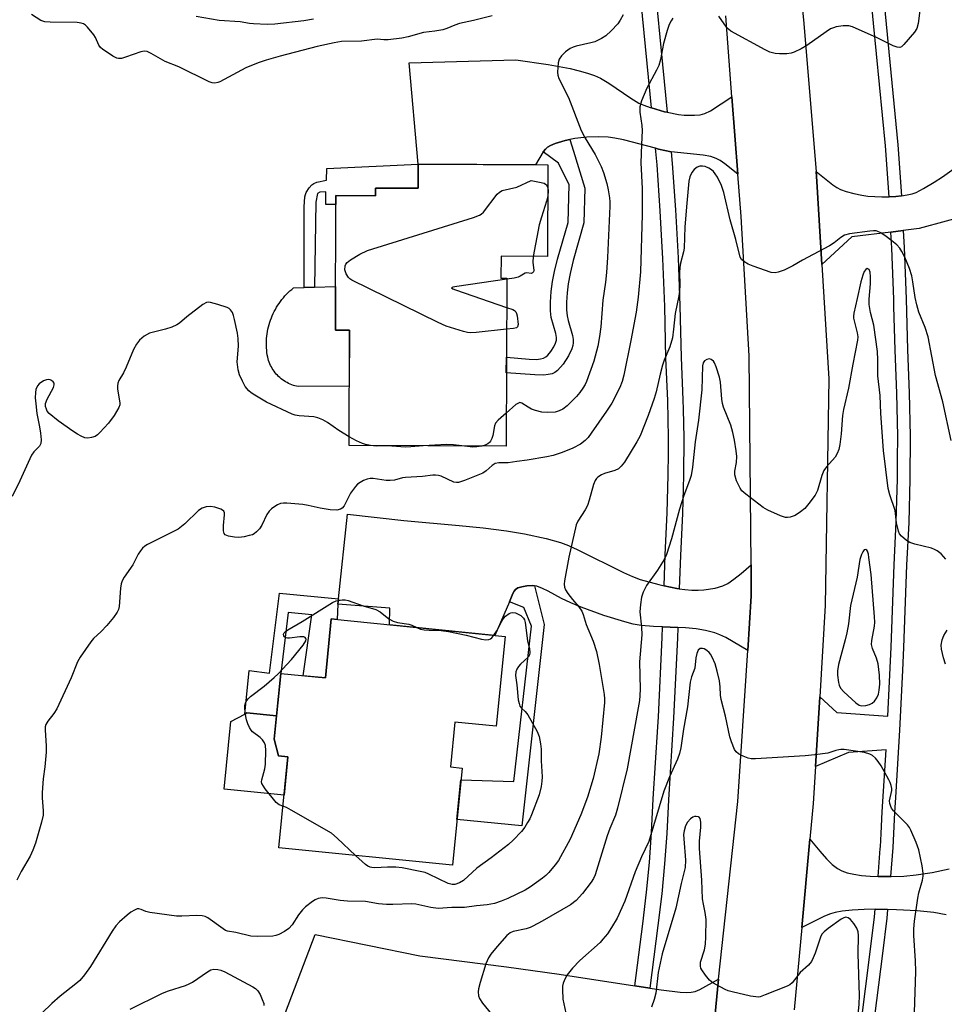
# Model space of a CAD drawing. Units: inches. Extents: x 1249764 to 1255763, y 505455 to 509455.
# Drawn here: x 1252311 to 1252562, y 507307 to 507574 of the extents above; entities that cross this region are included whole.
import ezdxf

# ---------------------------------------------------------------- set-up
doc = ezdxf.new("R2010")
doc.units = ezdxf.units.IN
doc.header["$MEASUREMENT"] = 0
for name, color, linetype in [('BLDG-Footprint', 5, 'Continuous'), ('CULTRL-Pad', 6, 'Continuous'), ('TRANS-Driveway', 251, 'Continuous'), ('TRANS-Non Street Sidewalk', 7, 'Continuous'), ('TRANS-Road', 130, 'Continuous'), ('TRANS-Street Sidewalk', 7, 'Continuous'), ('Undefined', 1, 'Continuous')]:
    doc.layers.add(name, color=color, linetype=linetype)

msp = doc.modelspace()

# ---------------------------------------------------------------- linework, layer by layer
at = {"layer": 'BLDG-Footprint'}
for points, elevation in [([(1252454.66, 507534.85), (1252454.56, 507509.95), (1252441.9, 507510), (1252441.88, 507504.02), (1252443.44, 507504.02), (1252443.25, 507458.39), (1252400.58, 507458.57), (1252400.71, 507489.9), (1252396.88, 507489.92), (1252397.04, 507526.48), (1252407.81, 507526.44), (1252407.82, 507528.55), (1252419.37, 507528.5), (1252419.4, 507535)], 337.33), ([(1252442.99, 507406.69), (1252440.54, 507382.24), (1252429.34, 507383.36), (1252428.13, 507371.22), (1252431.32, 507370.9), (1252428.68, 507344.51), (1252381.49, 507349.24), (1252383.97, 507373.95), (1252381.41, 507374.2), (1252380.26, 507378.75), (1252382.05, 507396.59), (1252394.15, 507395.38), (1252395.76, 507411.42)], 333.89)]:
    msp.add_lwpolyline(points, close=True, dxfattribs=dict(at, elevation=elevation))
at = {"layer": 'CULTRL-Pad'}
for points in [[(1252400.65, 507474.66), (1252386.81, 507474.57), (1252386.35, 507474.67), (1252385.9, 507474.78), (1252385.45, 507474.92), (1252385.01, 507475.08), (1252384.57, 507475.26), (1252384.15, 507475.45), (1252383.73, 507475.67), (1252383.32, 507475.9), (1252382.92, 507476.15), (1252382.54, 507476.42), (1252382.17, 507476.71), (1252381.81, 507477.01), (1252381.46, 507477.32), (1252381.13, 507477.66), (1252380.81, 507478), (1252380.51, 507478.36), (1252380.23, 507478.74), (1252379.96, 507479.12), (1252379.71, 507479.52), (1252379.48, 507479.93), (1252379.26, 507480.35), (1252379.07, 507480.77), (1252378.89, 507481.21), (1252378.73, 507481.65), (1252378.6, 507482.1), (1252378.48, 507482.56), (1252378.37, 507483.19), (1252378.28, 507483.82), (1252378.22, 507484.46), (1252378.17, 507485.1), (1252378.14, 507485.74), (1252378.14, 507486.38), (1252378.16, 507487.02), (1252378.2, 507487.66), (1252378.26, 507488.3), (1252378.34, 507488.93), (1252378.44, 507489.56), (1252378.56, 507490.19), (1252378.7, 507490.82), (1252378.87, 507491.44), (1252379.05, 507492.05), (1252379.25, 507492.66), (1252379.48, 507493.26), (1252379.72, 507493.85), (1252379.98, 507494.43), (1252380.27, 507495.01), (1252380.57, 507495.57), (1252380.89, 507496.13), (1252381.23, 507496.67), (1252381.58, 507497.21), (1252381.95, 507497.73), (1252382.34, 507498.23), (1252382.75, 507498.73), (1252383.17, 507499.21), (1252383.61, 507499.68), (1252384.07, 507500.13), (1252384.53, 507500.57), (1252385.02, 507500.99), (1252385.51, 507501.39), (1252388.37, 507501.5), (1252391.22, 507501.61), (1252396.93, 507501.82), (1252396.88, 507489.92), (1252400.71, 507489.9)], [(1252383.97, 507373.95), (1252382.92, 507363.53), (1252366.65, 507365.16), (1252368.49, 507383.54), (1252372.23, 507385.54), (1252372.83, 507385.86), (1252380.89, 507385.05), (1252380.26, 507378.75), (1252381.41, 507374.2)]]:
    msp.add_lwpolyline(points, close=True, dxfattribs=at)
at = {"layer": 'TRANS-Driveway'}
for points in [[(1252482.8, 507550.31), (1252486.36, 507549.28), (1252487.08, 507549.13), (1252490.09, 507548.53), (1252491.71, 507548.35), (1252494.46, 507548.35), (1252496.04, 507548.46), (1252497.29, 507548.79), (1252498.79, 507549.51), (1252504.66, 507553.34), (1252506.28, 507532.35), (1252502.7, 507535.16), (1252501.44, 507536.01), (1252500.38, 507536.61), (1252498.93, 507537.12), (1252496.86, 507537.52), (1252488.13, 507538.38), (1252484.68, 507539.14), (1252483.87, 507539.35), (1252475.18, 507541.65), (1252472.83, 507542.15), (1252471.02, 507542.41), (1252468.46, 507542.5), (1252465.21, 507542.35), (1252461.96, 507542), (1252460.62, 507541.75), (1252459.29, 507541.5), (1252456.64, 507540.64), (1252455.37, 507540.1), (1252454.57, 507539.66), (1252453.94, 507539.12), (1252453.35, 507538.36), (1252451.22, 507534.87), (1252419.4, 507535), (1252416.97, 507562.61), (1252445.89, 507563.38), (1252454.71, 507562.14), (1252460.65, 507561.05), (1252463.16, 507560.45), (1252465.39, 507559.8), (1252467.26, 507559.13), (1252468.92, 507558.38), (1252471.18, 507557.03), (1252477.16, 507552.96), (1252479.39, 507551.66), (1252480.75, 507551.04), (1252482.45, 507550.41)], [(1252486.19, 507420.46), (1252489.67, 507419.74), (1252490.32, 507419.65), (1252491.84, 507419.43), (1252493.72, 507419.27), (1252495.49, 507419.23), (1252497.02, 507419.33), (1252500.07, 507419.82), (1252502.15, 507420.39), (1252503.51, 507421.08), (1252505.18, 507422.22), (1252507.15, 507423.81), (1252509.84, 507426.17), (1252509.92, 507417.69), (1252508.95, 507402.89), (1252502.95, 507406.36), (1252501.35, 507407.14), (1252499.99, 507407.64), (1252497.48, 507408.26), (1252494.93, 507408.76), (1252492.05, 507409.04), (1252489.95, 507409.11), (1252485.81, 507409.26), (1252483.35, 507409.35), (1252479.94, 507409.65), (1252477.84, 507410.04), (1252475.5, 507410.61), (1252469.83, 507412.33), (1252463.68, 507414.61), (1252460.83, 507415.81), (1252458.33, 507416.97), (1252454.69, 507418.99), (1252453.19, 507419.74), (1252451.63, 507420.31), (1252451, 507420.4), (1252450.38, 507420.49), (1252448.94, 507420.41), (1252447.54, 507420.18), (1252446.5, 507419.86), (1252445.83, 507419.45), (1252445.44, 507418.97), (1252445.08, 507418.33), (1252444.18, 507416.12), (1252440.19, 507406.97), (1252411.58, 507409.83), (1252411.69, 507414.37), (1252397.57, 507415.46), (1252397.72, 507416.85), (1252400.21, 507439.93), (1252415.51, 507438.17), (1252430.49, 507436.83), (1252437.05, 507436.16), (1252443.4, 507435.36), (1252448.27, 507434.53), (1252454.14, 507433.25), (1252458.06, 507432.18), (1252460.2, 507431.37), (1252462.8, 507430.19), (1252475.18, 507424.01), (1252477.66, 507422.93), (1252479.74, 507422.17), (1252484.79, 507420.75)]]:
    msp.add_lwpolyline(points, close=True, dxfattribs=at)
for points in [[(1252570.21, 507521.52), (1252555.55, 507517.54), (1252551.21, 507517), (1252547.86, 507516.59), (1252537.23, 507515.27), (1252529.11, 507507.8), (1252527.76, 507530.32), (1252527.54, 507533.03), (1252532.03, 507529.45), (1252533.19, 507528.68), (1252534.19, 507528.17), (1252535.74, 507527.63), (1252537.81, 507527.07), (1252539.94, 507526.6), (1252541.58, 507526.34), (1252545.43, 507526.13), (1252547.35, 507526.19), (1252549.2, 507526.25), (1252550.71, 507526.45), (1252552.28, 507526.66), (1252553.6, 507526.98), (1252554.68, 507527.37), (1252556.73, 507528.4), (1252559.62, 507530.11), (1252561.91, 507531.64), (1252568.86, 507536.59)], [(1252562.9, 507330.98), (1252559.48, 507331.6), (1252554.97, 507332.06), (1252549.35, 507332.38), (1252546.95, 507332.43), (1252543.58, 507332.5), (1252540.58, 507332.43), (1252537.33, 507332.23), (1252534.59, 507331.96), (1252532.67, 507331.64), (1252531.41, 507331.27), (1252529.84, 507330.62), (1252523.62, 507327.52), (1252525.85, 507351.56), (1252528.5, 507348.3), (1252530.32, 507346.23), (1252531.9, 507344.68), (1252533.31, 507343.57), (1252534.52, 507342.93), (1252535.98, 507342.42), (1252537.74, 507342.02), (1252539.88, 507341.7), (1252542.25, 507341.5), (1252544.4, 507341.42), (1252545, 507341.4), (1252547.78, 507341.41), (1252547.97, 507341.41), (1252551.4, 507341.53), (1252554.75, 507341.84), (1252559.05, 507342.53), (1252563.73, 507343.49)], [(1252380.13, 507296.1), (1252391.41, 507325.62), (1252419.82, 507319.83), (1252443.37, 507316.84), (1252457.69, 507314.88), (1252478.26, 507311.71), (1252482.36, 507311.07), (1252485.43, 507310.6), (1252490.59, 507309.99), (1252492.36, 507309.9), (1252493.61, 507309.95), (1252494.65, 507310.19), (1252495.97, 507310.74), (1252500.96, 507313.49), (1252498.88, 507291.88)]]:
    msp.add_lwpolyline(points, dxfattribs=at)
at = {"layer": 'TRANS-Non Street Sidewalk'}
for points in [[(1252453.35, 507538.36), (1252453.94, 507539.12), (1252454.57, 507539.66), (1252455.37, 507540.1), (1252456.64, 507540.64), (1252459.29, 507541.5), (1252460.62, 507541.75), (1252461.61, 507538.53), (1252464.67, 507528.51), (1252464.42, 507519.1), (1252461.52, 507508.85), (1252460.67, 507505.31), (1252460.14, 507502.52), (1252459.86, 507500.11), (1252459.71, 507497.57), (1252459.7, 507495.42), (1252459.84, 507493.78), (1252460.13, 507492.5), (1252461.28, 507488.5), (1252461.49, 507487.39), (1252461.53, 507486.5), (1252461.41, 507485.73), (1252461.15, 507484.86), (1252460.2, 507482.9), (1252458.75, 507480.69), (1252457.23, 507478.92), (1252456.55, 507478.42), (1252455.75, 507478.07), (1252454.75, 507477.83), (1252453.53, 507477.71), (1252451.12, 507477.75), (1252443.33, 507478.3), (1252443.35, 507482.62), (1252449.56, 507482.04), (1252451.57, 507481.98), (1252452.61, 507482.09), (1252453.45, 507482.32), (1252454.11, 507482.65), (1252454.66, 507483.12), (1252455.46, 507484.15), (1252456.23, 507485.37), (1252456.73, 507486.38), (1252456.95, 507487.17), (1252456.96, 507487.95), (1252456.78, 507488.97), (1252455.51, 507493.36), (1252455.31, 507495.18), (1252455.3, 507497.56), (1252455.5, 507500.44), (1252455.85, 507503.16), (1252456.4, 507505.87), (1252457.24, 507509.23), (1252460.11, 507519.14), (1252460.38, 507529.38), (1252457.54, 507535.28)], [(1252419.4, 507535), (1252419.37, 507528.5), (1252407.82, 507528.55), (1252407.81, 507526.44), (1252397.04, 507526.48), (1252397.03, 507524.07), (1252394.3, 507524.08), (1252394.26, 507527.56), (1252392.61, 507527.44), (1252392.02, 507527.03), (1252391.6, 507524.67), (1252391.22, 507501.61), (1252388.37, 507501.5), (1252388.39, 507523.42), (1252388.61, 507526.13), (1252388.74, 507526.82), (1252388.93, 507527.33), (1252389.73, 507528.61), (1252390.44, 507529.43), (1252391.02, 507529.79), (1252391.86, 507530.11), (1252394.49, 507530.7), (1252394.51, 507533.85)], [(1252397.72, 507416.85), (1252397.57, 507415.46), (1252397.35, 507411.26), (1252395.76, 507411.42), (1252394.15, 507395.38), (1252388.1, 507395.99), (1252390.52, 507412.52), (1252384.08, 507413.22), (1252382.05, 507396.59), (1252380.89, 507385.05), (1252372.83, 507385.86), (1252372.23, 507385.54), (1252373.49, 507397.43), (1252378.96, 507396.73), (1252381.72, 507418.42)], [(1252451, 507420.4), (1252453.58, 507409.9), (1252447.58, 507355.15), (1252429.92, 507356.89), (1252431, 507367.69), (1252445.38, 507367.2), (1252450.16, 507409.47), (1252448.07, 507414.58), (1252444.18, 507416.12), (1252445.08, 507418.33), (1252445.44, 507418.97), (1252445.83, 507419.45), (1252446.5, 507419.86), (1252447.54, 507420.18), (1252448.94, 507420.41), (1252450.38, 507420.49)]]:
    msp.add_lwpolyline(points, close=True, dxfattribs=at)
at = {"layer": 'TRANS-Road'}
for points in [[(1252518.96, 507624.89), (1252524.06, 507574.23), (1252527.54, 507533.03), (1252527.76, 507530.32), (1252529.11, 507507.8), (1252530.98, 507476.71), (1252530, 507415.09), (1252528.5, 507390.29), (1252527.35, 507371.34), (1252526.74, 507361.24), (1252525.85, 507351.56), (1252523.62, 507327.52), (1252521.55, 507305.17)], [(1252498.88, 507291.88), (1252500.96, 507313.49), (1252506.25, 507361.77), (1252508.95, 507402.89), (1252509.92, 507417.69), (1252509.84, 507426.17), (1252509.3, 507482.96), (1252507.17, 507520.79), (1252506.28, 507532.35), (1252504.66, 507553.34), (1252502.96, 507575.38)]]:
    msp.add_lwpolyline(points, dxfattribs=at)
at = {"layer": 'TRANS-Street Sidewalk'}
for points in [[(1252550.71, 507526.45), (1252549.2, 507526.25), (1252547.35, 507526.19), (1252546.4, 507540.02), (1252543.15, 507573.37), (1252541.01, 507595.23), (1252538.73, 507610.26), (1252536.65, 507625.32), (1252534.77, 507640.4), (1252529.57, 507675.72), (1252528.13, 507683.12), (1252526.48, 507690.47), (1252525.04, 507696.12), (1252527.48, 507697.09), (1252528.26, 507697.15), (1252529.76, 507691.26), (1252531.43, 507683.81), (1252532.89, 507676.29), (1252538.11, 507640.85), (1252539.99, 507625.75), (1252542.06, 507610.74), (1252544.36, 507595.65), (1252549.76, 507540.29)], [(1252488.13, 507538.38), (1252488.44, 507535.21), (1252489.31, 507522.59), (1252490.01, 507509.56), (1252490.51, 507496.51), (1252490.85, 507482.49), (1252491.35, 507470.97), (1252491.4, 507468.45), (1252491.55, 507460.69), (1252491.5, 507450.4), (1252491.22, 507440.11), (1252490.63, 507428.66), (1252490.32, 507419.65), (1252489.67, 507419.74), (1252486.19, 507420.46), (1252486.48, 507428.84), (1252487.07, 507440.28), (1252487.36, 507450.47), (1252487.38, 507456.47), (1252487.4, 507460.65), (1252487.2, 507470.84), (1252486.71, 507482.35), (1252486.37, 507496.38), (1252485.86, 507509.37), (1252485.52, 507515.76), (1252485.17, 507522.34), (1252484.31, 507534.86), (1252483.87, 507539.35), (1252484.68, 507539.14)], [(1252547.78, 507341.41), (1252545, 507341.4), (1252544.4, 507341.42), (1252544.97, 507349.06), (1252545, 507349.47), (1252545.18, 507353.14), (1252545.48, 507359.02), (1252546.53, 507375.84), (1252536.31, 507375.15), (1252527.35, 507371.34), (1252528.5, 507390.29), (1252533.2, 507386.04), (1252547.04, 507384.97), (1252547.95, 507403.77), (1252548.73, 507426.17), (1252549.33, 507437.81), (1252549.65, 507449.47), (1252549.67, 507454.76), (1252549.7, 507461.13), (1252549.47, 507472.79), (1252548.97, 507484.44), (1252548.68, 507496.37), (1252548.64, 507498.35), (1252548.1, 507512.24), (1252547.86, 507516.59), (1252551.21, 507517), (1252551.46, 507512.4), (1252552, 507498.45), (1252552.34, 507484.55), (1252552.84, 507472.89), (1252553.07, 507461.15), (1252553.02, 507449.41), (1252552.69, 507437.68), (1252552.09, 507426.02), (1252551.32, 507403.63), (1252551.02, 507397.41), (1252550.23, 507381.2), (1252549.1, 507362.92), (1252548.85, 507358.83), (1252548.36, 507349.26)], [(1252489.95, 507409.11), (1252489.85, 507406.18), (1252488.81, 507384.59), (1252487.42, 507362.29), (1252486.96, 507353.09), (1252486.35, 507344.88), (1252485.56, 507336.69), (1252484.53, 507328.07), (1252482.36, 507311.07), (1252478.26, 507311.71), (1252480.41, 507328.58), (1252481.44, 507337.14), (1252482.22, 507345.23), (1252482.82, 507353.34), (1252483.28, 507362.53), (1252484.5, 507382.09), (1252484.67, 507384.82), (1252485.71, 507406.35), (1252485.81, 507409.26)], [(1252546.95, 507332.43), (1252546.73, 507330.07), (1252545.58, 507320.53), (1252539.08, 507269.41), (1252536.72, 507255.01), (1252536.01, 507251.14), (1252534.09, 507240.69), (1252531.19, 507226.42), (1252530.32, 507222.53), (1252528.63, 507222.97), (1252527.08, 507223.48), (1252527.89, 507227.12), (1252530.78, 507241.33), (1252531.23, 507243.76), (1252533.4, 507255.59), (1252535.75, 507269.9), (1252542.24, 507320.94), (1252543.38, 507330.43), (1252543.58, 507332.5)]]:
    msp.add_lwpolyline(points, close=True, dxfattribs=at)
msp.add_lwpolyline([(1252483.73, 507583.56), (1252485.81, 507562.17), (1252487.08, 507549.13), (1252486.36, 507549.28), (1252482.8, 507550.31), (1252479.17, 507587.51)], dxfattribs=at)
at = {"layer": 'Undefined'}
for points, elevation in [([(1252556.01, 507578.9), (1252555.25, 507573.28), (1252554.88, 507571.91), (1252554.26, 507570.93), (1252551.33, 507567.52), (1252550.71, 507566.97), (1252550.27, 507566.77), (1252549.53, 507566.82), (1252548.47, 507567.22), (1252544.14, 507569.34), (1252537.4, 507572.39), (1252536.39, 507572.63), (1252534.9, 507572.65), (1252533.02, 507572.35), (1252532.22, 507572.14), (1252531.46, 507571.83), (1252530.24, 507571.05), (1252525.02, 507567.27), (1252523.47, 507566.4), (1252521.6, 507565.49), (1252520.77, 507565.2), (1252519.61, 507565.05), (1252517.55, 507565), (1252516.38, 507565.1), (1252514.97, 507565.5), (1252513.64, 507566.09), (1252504.35, 507571.19), (1252503.7, 507571.71), (1252503.16, 507572.32), (1252501.1, 507575.25)], 334), ([(1252488.62, 507574.71), (1252488.13, 507574.01), (1252487.62, 507573.02), (1252487.06, 507571.41), (1252486.03, 507567.86), (1252485.22, 507563.53), (1252484.76, 507561.84), (1252484.14, 507560.55), (1252481.5, 507555.73), (1252480.06, 507552.24), (1252479.59, 507550.6), (1252479.62, 507549.21), (1252480.18, 507545.56), (1252480.27, 507544.17), (1252480.05, 507540.37), (1252479.9, 507535.38), (1252480.29, 507528.41), (1252480.28, 507521.32), (1252479.77, 507505.75), (1252479.15, 507498.89), (1252478.62, 507494.78), (1252477.21, 507487.15), (1252475.25, 507477.69), (1252474.81, 507475.99), (1252474.21, 507474.31), (1252472, 507470.11), (1252470.55, 507467.89), (1252466.39, 507461.92), (1252465.54, 507460.76), (1252464.75, 507459.89), (1252463.5, 507458.94), (1252461.41, 507457.82), (1252458.47, 507456.66), (1252456.04, 507455.83), (1252454.3, 507455.46), (1252449.04, 507454.58), (1252446.23, 507454.26), (1252443.82, 507453.88), (1252441.29, 507453.82), (1252440.34, 507453.65), (1252439.46, 507453.15), (1252437.89, 507451.65), (1252436.97, 507451.02), (1252432, 507449.02), (1252430.32, 507448.51), (1252429.8, 507448.48), (1252429.04, 507448.62), (1252425.61, 507450.22), (1252424.86, 507450.42), (1252424.13, 507450.5), (1252423.34, 507450.48), (1252420.58, 507450.18), (1252415.92, 507449.88), (1252415.08, 507449.74), (1252412.92, 507449.18), (1252411.8, 507449.02), (1252410.64, 507449.1), (1252407.17, 507449.64), (1252406.34, 507449.62), (1252405.54, 507449.45), (1252404.54, 507449.04), (1252403.58, 507448.52), (1252402.91, 507448.06), (1252402.31, 507447.45), (1252400.96, 507445.57), (1252399.24, 507442.15), (1252398.72, 507441.53), (1252398.29, 507441.28), (1252397.24, 507441.03), (1252395.47, 507441.09), (1252392.7, 507441.53), (1252389.44, 507442.3), (1252388.03, 507442.53), (1252383.66, 507442.93), (1252382.8, 507442.92), (1252381.93, 507442.76), (1252381.16, 507442.42), (1252380.18, 507441.83), (1252379.49, 507441.33), (1252378.88, 507440.76), (1252378.28, 507439.79), (1252376.91, 507436.87), (1252376.24, 507435.94), (1252375.45, 507435.12), (1252374.8, 507434.59), (1252374.31, 507434.33), (1252373.49, 507434.07), (1252372.05, 507433.77), (1252370.6, 507433.58), (1252369.45, 507433.62), (1252367.79, 507433.9), (1252366.88, 507434.27), (1252366.61, 507434.62), (1252366.46, 507435.38), (1252366.5, 507436.85), (1252366.73, 507439.76), (1252366.7, 507440.26), (1252366.55, 507440.69), (1252366.21, 507441.01), (1252365.74, 507441.26), (1252364.08, 507441.8), (1252362.92, 507442.02), (1252361.78, 507441.9), (1252360.66, 507441.5), (1252359.69, 507440.9), (1252355.99, 507437.29), (1252354.14, 507435.86), (1252345.81, 507431.62), (1252345.06, 507431.17), (1252344.42, 507430.63), (1252343.9, 507429.97), (1252343.3, 507429.01), (1252341.84, 507426.16), (1252339.47, 507422.79), (1252338.92, 507421.77), (1252338.65, 507420.93), (1252338.45, 507419.77), (1252338.1, 507414.77), (1252337.89, 507413.97), (1252337.56, 507413.26), (1252336.61, 507411.85), (1252334.76, 507409.67), (1252333.24, 507408.03), (1252331.17, 507406.07), (1252330.39, 507405.22), (1252327.5, 507401.03), (1252326.77, 507399.75), (1252325.08, 507395.46), (1252321.16, 507386.95), (1252320.39, 507385.72), (1252318.71, 507383.66), (1252318.17, 507382.74), (1252318, 507382.06), (1252317.97, 507381.22), (1252318.25, 507376.91), (1252318.24, 507375.19), (1252317.92, 507371.22), (1252317.42, 507367.98), (1252317.19, 507364.22), (1252317.22, 507362.76), (1252317.46, 507359.24), (1252317.44, 507358.08), (1252317.03, 507356.16), (1252315.35, 507350.52), (1252314.67, 507348.58), (1252313.97, 507346.97), (1252311.47, 507342.75), (1252310.27, 507340.43)], 334), ([(1252439.49, 507575.35), (1252434.45, 507574.1), (1252430.6, 507573.26), (1252429.34, 507572.86), (1252427.16, 507571.94), (1252426.07, 507571.59), (1252423.86, 507571.18), (1252420.83, 507570.8), (1252416.65, 507569.64), (1252414.96, 507569.28), (1252411.22, 507568.86), (1252410.07, 507568.83), (1252408.25, 507568.98), (1252403.98, 507568.47), (1252398.53, 507568.34), (1252396.52, 507568.04), (1252391.97, 507567.03), (1252381.85, 507564.37), (1252378.11, 507563.31), (1252375.86, 507562.54), (1252372.55, 507561.24), (1252365.43, 507557.4), (1252364.91, 507557.2), (1252364.15, 507557.08), (1252363.39, 507557.16), (1252362.61, 507557.43), (1252354.3, 507561.47), (1252350.62, 507562.92), (1252346.83, 507565.14), (1252345.73, 507565.65), (1252344.87, 507565.74), (1252344.04, 507565.57), (1252339.87, 507564.11), (1252338.77, 507563.8), (1252337.96, 507563.74), (1252337.44, 507563.88), (1252336.43, 507564.4), (1252334.93, 507565.35), (1252333.71, 507566.18), (1252333.06, 507566.74), (1252332.59, 507567.4), (1252331.7, 507569.44), (1252331.25, 507570.18), (1252329.55, 507572.24), (1252328.92, 507572.84), (1252328.45, 507573.15), (1252327.77, 507573.38), (1252326.7, 507573.51), (1252319.35, 507573.65), (1252317.9, 507573.76), (1252316.86, 507574.11), (1252314.33, 507575.76)], 338), ([(1252390.9, 507574.44), (1252388.27, 507573.99), (1252380.4, 507573.05), (1252378.38, 507572.98), (1252374.66, 507573.14), (1252373.52, 507573.27), (1252371.01, 507573.73), (1252365.26, 507574.1), (1252359.03, 507575.16)], 340), ([(1252475.1, 507575.61), (1252474.25, 507574.14), (1252473.6, 507573.22), (1252471.86, 507571.31), (1252470.42, 507569.93), (1252469.21, 507569.17), (1252467.41, 507568.3), (1252466.29, 507567.98), (1252462.28, 507567.11), (1252461.47, 507566.82), (1252460.71, 507566.44), (1252459.42, 507565.54), (1252458.32, 507564.44), (1252457.7, 507563.59), (1252457.39, 507562.57), (1252457.26, 507560.05), (1252457.34, 507559.22), (1252457.6, 507558.34), (1252460.21, 507553.14), (1252463.7, 507544.16), (1252464.78, 507542.15), (1252467.49, 507537.67), (1252469.14, 507534.42), (1252469.73, 507532.8), (1252470.66, 507529.75), (1252471.03, 507528.1), (1252471.37, 507525.9), (1252471.45, 507524.79), (1252471.43, 507523.64), (1252470.84, 507509.67), (1252470.58, 507505.56), (1252470.27, 507503), (1252469.52, 507498.07), (1252468.98, 507490.8), (1252468.69, 507488.21), (1252468.18, 507485.61), (1252467.08, 507481.45), (1252465.1, 507475.96), (1252464.74, 507475.17), (1252464.16, 507474.17), (1252463.33, 507472.98), (1252462.37, 507471.87), (1252459.89, 507469.36), (1252458.73, 507468.48), (1252457.69, 507467.96), (1252456.61, 507467.67), (1252454.4, 507467.56), (1252452.99, 507467.67), (1252451.28, 507468.05), (1252450.22, 507468.44), (1252449.23, 507468.95), (1252447.59, 507470.07), (1252447.04, 507470.24), (1252446.61, 507470.12), (1252445.95, 507469.7), (1252443.28, 507467.37)], 336), ([(1252564.24, 507459.94), (1252561.96, 507470.45), (1252559.96, 507477.61), (1252557.95, 507488.13), (1252557.17, 507490.63), (1252555.43, 507494.78), (1252554.86, 507496.78), (1252554.42, 507498.83), (1252553.85, 507503.03), (1252553.53, 507504.71), (1252552.87, 507506.68), (1252551.64, 507509.72), (1252550.87, 507511.33), (1252550.25, 507512.25), (1252549.46, 507513.07), (1252548.13, 507514.17), (1252546.53, 507515.42), (1252545.1, 507516.39), (1252544.34, 507516.75), (1252543.86, 507516.89), (1252543.1, 507516.95), (1252542.09, 507516.87), (1252536.59, 507516.08), (1252535.22, 507515.72), (1252534.26, 507515.14), (1252532.45, 507513.66), (1252531.19, 507512.87), (1252523.81, 507508.92), (1252521.21, 507507.37), (1252518.84, 507506.27), (1252517.23, 507505.64), (1252516.42, 507505.48), (1252515.34, 507505.63), (1252510.44, 507507.27), (1252509.09, 507507.87), (1252507.84, 507508.58), (1252507.28, 507509.13), (1252506.93, 507509.78), (1252505.72, 507514.59), (1252504.17, 507519.93), (1252502.47, 507527.38), (1252501.78, 507529.23), (1252500.7, 507531.5), (1252500.13, 507532.42), (1252499.64, 507533), (1252499.06, 507533.51), (1252498.35, 507533.93), (1252497.35, 507534.36), (1252496.62, 507534.53), (1252495.9, 507534.53), (1252495.2, 507534.25), (1252494.41, 507533.59), (1252493.75, 507532.76), (1252493.2, 507531.55), (1252492.95, 507530.45), (1252492.35, 507524.48), (1252491.88, 507518.01), (1252491.7, 507512.22), (1252491.52, 507511.18), (1252490.7, 507508.1), (1252490.49, 507506.98), (1252490.39, 507505.63), (1252490.47, 507502.2), (1252490.37, 507500.53), (1252490.19, 507499.25), (1252489.21, 507494.44), (1252488.8, 507490.19), (1252488.47, 507487.84), (1252487.73, 507485.4), (1252486.26, 507481.77), (1252485.81, 507480.42), (1252485.14, 507477.93), (1252484.06, 507473.16), (1252483.53, 507471.33), (1252481.86, 507466.76), (1252479.7, 507461.21), (1252478.83, 507459.59), (1252475.41, 507454.04), (1252474.56, 507452.95), (1252473.79, 507452.25), (1252472.81, 507451.79), (1252470.02, 507450.95), (1252469.21, 507450.63), (1252468.23, 507449.98), (1252467.84, 507449.58), (1252467.51, 507449.1), (1252467.07, 507448.01), (1252465.86, 507443.68), (1252465.37, 507442.28), (1252464.72, 507441.06), (1252462.78, 507438.01), (1252462.31, 507437.01), (1252460.33, 507428.21), (1252459.11, 507421.75), (1252459.03, 507420.9), (1252459.12, 507420.09), (1252459.4, 507419.32), (1252460.03, 507418.34), (1252461.3, 507416.71), (1252463.08, 507414.69), (1252463.85, 507413.56), (1252464.23, 507412.67), (1252465.05, 507409.88), (1252466.97, 507405.42), (1252467.83, 507402.56), (1252468.58, 507399.02), (1252469.89, 507390.85), (1252470.01, 507389.71), (1252470, 507388.74), (1252469.13, 507379.28), (1252468.49, 507374.78), (1252466.91, 507368.09), (1252465.4, 507362.97), (1252463.63, 507358.21), (1252460.68, 507351.57), (1252457.48, 507345.76), (1252456.61, 507344.58), (1252454.9, 507342.55), (1252454.09, 507341.7), (1252453.19, 507340.97), (1252449.9, 507338.61), (1252448.42, 507337.7), (1252443.72, 507335.46), (1252441.92, 507334.68), (1252440.13, 507334.07), (1252438.15, 507333.68), (1252435.2, 507333.48), (1252431.93, 507332.98), (1252428.53, 507333.01), (1252424.79, 507332.75), (1252422.85, 507333), (1252418.73, 507333.86), (1252417.63, 507334.02), (1252412.5, 507333.78), (1252410.8, 507333.79), (1252408.58, 507334), (1252405.1, 507334.64), (1252400.19, 507334.69), (1252398.16, 507334.94), (1252394.41, 507335.57), (1252393.27, 507335.58), (1252392.17, 507335.43), (1252391.4, 507335.11), (1252390.67, 507334.63), (1252388.8, 507333.18), (1252387.94, 507332.39), (1252386.85, 507330.97), (1252385.14, 507328.28), (1252384.24, 507327.26), (1252383.04, 507326.47), (1252381.5, 507325.67), (1252380.7, 507325.37), (1252379.84, 507325.24), (1252375.69, 507325.13), (1252373.93, 507325.2), (1252369.84, 507326.19), (1252367.55, 507326.59), (1252367.03, 507326.77), (1252366.38, 507327.16), (1252362.25, 507330.14), (1252361.49, 507330.52), (1252360.66, 507330.74), (1252359.21, 507330.86), (1252355.14, 507330.6), (1252353.69, 507330.62), (1252346.48, 507331.64), (1252345.36, 507331.92), (1252344.12, 507332.44), (1252343.48, 507332.61), (1252343.02, 507332.59), (1252342.28, 507332.31), (1252341.32, 507331.7), (1252340.29, 507330.88), (1252338.24, 507329.11), (1252337.22, 507328.04), (1252336.24, 507326.57), (1252330.36, 507316.97), (1252328.68, 507314.69), (1252327.42, 507313.19), (1252326.3, 507312.21), (1252322.06, 507308.92), (1252319.78, 507306.92), (1252314.51, 507301.73)], 332), ([(1252443.38, 507490.16), (1252435.13, 507489.25), (1252433.65, 507489.17), (1252432.79, 507489.27), (1252431.67, 507489.55), (1252426.95, 507491.03), (1252424.8, 507492.03), (1252401.31, 507503.53), (1252400.83, 507503.86), (1252400.43, 507504.26), (1252399.83, 507505.25), (1252399.48, 507506.34), (1252399.55, 507507.37), (1252399.74, 507507.85), (1252400.05, 507508.28), (1252400.95, 507509.02), (1252403.49, 507510.62), (1252405.62, 507511.6), (1252434.38, 507520.53), (1252436.03, 507521.14), (1252436.52, 507521.42), (1252437.12, 507521.99), (1252440.84, 507526.86), (1252441.46, 507527.45), (1252442.19, 507527.85), (1252446.2, 507528.8), (1252450.08, 507530.6), (1252452.39, 507530.19), (1252453.6, 507529.83), (1252454.22, 507529.39), (1252454.64, 507528.57)], 338), ([(1252454.64, 507528.57), (1252454.75, 507527.78), (1252454.63, 507526.42)], 338), ([(1252454.63, 507526.42), (1252454.29, 507524.99), (1252452.89, 507520.66), (1252452.29, 507518.51), (1252450.65, 507509.96)], 338), ([(1252450.65, 507509.96), (1252450.54, 507508.42), (1252450.77, 507506.14), (1252450.69, 507505.73), (1252450.58, 507505.57), (1252450.44, 507505.46), (1252450.07, 507505.36), (1252448.95, 507505.49), (1252448.44, 507505.44), (1252447.1, 507504.57), (1252446.59, 507504.36), (1252445.47, 507504.09), (1252443.44, 507503.78)], 338), ([(1252562.81, 507427.7), (1252561.5, 507429.12), (1252560.42, 507429.94), (1252559.71, 507430.34), (1252558.9, 507430.63), (1252554.38, 507431.71), (1252553.02, 507432.17), (1252552.05, 507432.78), (1252550.75, 507433.89), (1252550.22, 507434.54), (1252549.88, 507435.3), (1252549.36, 507437.57), (1252549.02, 507440.87), (1252547.6, 507445.19), (1252547.14, 507446.92), (1252545.81, 507457.22), (1252545.09, 507467.31), (1252544.92, 507472.19), (1252544.32, 507477.52), (1252544.33, 507481.86), (1252544.24, 507484.15), (1252543.19, 507491.29), (1252542.27, 507494.69), (1252541.94, 507496.91), (1252541.93, 507498.38), (1252542.27, 507502.52), (1252542.34, 507504.41), (1252542.24, 507505.68), (1252541.91, 507506.39), (1252541.58, 507506.62), (1252541.41, 507506.65), (1252541.01, 507506.43), (1252540.63, 507505.86), (1252540.23, 507504.9), (1252539.69, 507503.03), (1252538.73, 507498.48), (1252537.76, 507494.55), (1252537.68, 507493.71), (1252537.72, 507493.14), (1252538.71, 507489.17), (1252538.83, 507488.09), (1252538.78, 507487.24), (1252537.47, 507480.7), (1252536.33, 507474.12), (1252534.93, 507468.32), (1252534.72, 507466.72), (1252534.36, 507461.74), (1252533.98, 507458.88), (1252533.68, 507457.48), (1252533.27, 507456.41), (1252532.7, 507455.43), (1252530.31, 507452.79), (1252529.63, 507451.76), (1252529.12, 507450.38), (1252527.93, 507446.37), (1252527.31, 507445.06), (1252525.58, 507442.76), (1252524.44, 507441.46), (1252523.3, 507440.52), (1252521.81, 507439.55), (1252520.52, 507439.09), (1252519.73, 507438.99), (1252519.2, 507439.03), (1252517.85, 507439.46), (1252514.41, 507440.96), (1252513.17, 507441.71), (1252508.44, 507445.31), (1252507.35, 507446.28), (1252506.86, 507446.96), (1252505.93, 507449.01), (1252505.47, 507450.61), (1252505.48, 507451.63), (1252505.89, 507453.95), (1252505.99, 507455.61), (1252505.84, 507457.09), (1252505.34, 507460.03), (1252504.88, 507462.07), (1252504.31, 507464.08), (1252502.4, 507469), (1252502.07, 507470.02), (1252501.91, 507471.14), (1252501.54, 507475.74), (1252501.26, 507477.16), (1252500.35, 507479.95), (1252499.9, 507481.02), (1252499.6, 507481.5), (1252499, 507481.98), (1252498.53, 507482.09), (1252497.81, 507481.96), (1252497.17, 507481.58), (1252496.8, 507481.01), (1252496.63, 507480.23), (1252496.49, 507473.7), (1252495.54, 507465.45), (1252494.69, 507459.58), (1252493.97, 507452.7), (1252493.54, 507450.42), (1252493.12, 507449.06), (1252491.6, 507444.96), (1252490.41, 507441.28), (1252488.19, 507433.18), (1252486.83, 507428.91), (1252486.19, 507427.61), (1252484.38, 507424.64), (1252481.45, 507420.56), (1252480.53, 507418.73), (1252480.06, 507417.35), (1252479.78, 507415.34), (1252479.66, 507413.32), (1252480.09, 507409.17), (1252480.12, 507407.08), (1252479.54, 507399.79), (1252479.67, 507392.3), (1252479.64, 507390.6), (1252479.52, 507389.22), (1252479.21, 507387.22), (1252476.2, 507370.72), (1252473.59, 507360.01), (1252472.98, 507358.09), (1252471.49, 507354.44), (1252470.76, 507352.45), (1252467.45, 507341.9), (1252467, 507340.85), (1252466.42, 507339.86), (1252464.04, 507336.79), (1252462.32, 507334.9), (1252460.78, 507333.7), (1252453.1, 507329.28), (1252450.56, 507327.92), (1252449.77, 507327.57), (1252448.69, 507327.22), (1252445.18, 507326.43), (1252444.4, 507326.07), (1252443.51, 507325.38), (1252440.82, 507322.4), (1252439.14, 507320.3), (1252438.46, 507319.33), (1252437.74, 507317.7), (1252436.21, 507312.6), (1252435.78, 507310.9), (1252435.67, 507310.05), (1252435.79, 507309.01), (1252436.04, 507308.26), (1252436.84, 507307.03), (1252441.72, 507301.02)], 330), ([(1252443.44, 507503.78), (1252429.84, 507501.76), (1252428.81, 507501.57), (1252428.45, 507501.39), (1252428.78, 507501.15), (1252429.49, 507500.87), (1252443.41, 507496.1)], 338), ([(1252400.59, 507460.96), (1252397.84, 507462.61), (1252394.69, 507464.81), (1252393.43, 507465.53), (1252392.09, 507466.05), (1252390.99, 507466.36), (1252387.06, 507466.65), (1252385.93, 507466.84), (1252385.1, 507467.09), (1252378.15, 507470.34), (1252374.94, 507472.23), (1252373.99, 507472.88), (1252373.37, 507473.43), (1252372.4, 507474.6), (1252371.59, 507476.06), (1252370.84, 507477.8), (1252370.48, 507479.12), (1252370.17, 507481.32), (1252370.56, 507485.58), (1252370.48, 507487.69), (1252370.27, 507489.08), (1252369.47, 507492.78), (1252369.19, 507493.91), (1252368.9, 507494.7), (1252368.37, 507495.46), (1252367.97, 507495.78), (1252367.46, 507496.04), (1252364.91, 507496.92), (1252362.91, 507497.47), (1252362.36, 507497.53), (1252361.84, 507497.44), (1252360.88, 507496.91), (1252356.47, 507493.52), (1252354.48, 507491.83), (1252353.75, 507491.36), (1252352.41, 507490.76), (1252350.74, 507490.15), (1252347.44, 507489.41), (1252346.38, 507489.09), (1252344.93, 507488.27), (1252344.26, 507487.77), (1252343.66, 507487.19), (1252342.84, 507486.08), (1252342, 507484.65), (1252340.04, 507479.83), (1252339.31, 507478.35), (1252338.06, 507476.2), (1252337.74, 507475.47), (1252337.62, 507474.68), (1252337.67, 507473.85), (1252338.33, 507470.17), (1252338.28, 507469.63), (1252338.03, 507468.89), (1252336.76, 507466.76), (1252335.22, 507464.63), (1252332.89, 507462.09), (1252332.27, 507461.51), (1252331.6, 507461.04), (1252330.62, 507460.7), (1252329.58, 507460.58), (1252328.79, 507460.67), (1252327.76, 507461.08), (1252326.76, 507461.63), (1252325.56, 507462.43), (1252321.58, 507465.31), (1252319.12, 507467.28), (1252318.58, 507467.91), (1252318.32, 507468.4), (1252318.1, 507469.2), (1252318.1, 507469.98), (1252318.53, 507471.18), (1252320.27, 507474.33), (1252320.49, 507475.08), (1252320.41, 507475.52), (1252320.14, 507475.91), (1252319.76, 507476.24), (1252319.32, 507476.46), (1252318.83, 507476.53), (1252318.33, 507476.43), (1252317.56, 507476.12), (1252316.39, 507475.37), (1252315.89, 507474.75), (1252315.5, 507473.77), (1252315.36, 507472.94), (1252315.31, 507471.52), (1252315.43, 507469.91), (1252315.78, 507467.27), (1252316.46, 507463.61), (1252316.7, 507461.88), (1252316.87, 507460.15), (1252316.81, 507459.07), (1252316.48, 507458.42), (1252314.91, 507456.88), (1252314.3, 507455.92), (1252311.15, 507448.99), (1252309.07, 507444.7)], 336), ([(1252443.41, 507496.1), (1252445.07, 507495.49), (1252445.55, 507495.23), (1252445.92, 507494.89), (1252446.14, 507494.44), (1252446.3, 507493.8), (1252446.58, 507491.5), (1252446.41, 507490.84), (1252446.06, 507490.59), (1252445.29, 507490.38), (1252443.38, 507490.16)], 338), ([(1252443.28, 507467.37), (1252441.13, 507465.46), (1252440.41, 507464.61), (1252440.14, 507463.91), (1252439.65, 507461.26), (1252439.4, 507460.47), (1252439.06, 507459.75), (1252438.72, 507459.36), (1252438.29, 507459.06), (1252437.54, 507458.69), (1252436.7, 507458.42)], 336), ([(1252406.38, 507458.55), (1252405.1, 507458.81), (1252404.27, 507459.09), (1252402.65, 507459.85), (1252400.59, 507460.96)], 336), ([(1252420.71, 507458.49), (1252417.4, 507458.18), (1252415.91, 507458.12), (1252410.99, 507458.47), (1252407.94, 507458.38), (1252406.38, 507458.55)], 336), ([(1252431.28, 507458.44), (1252429, 507458.73), (1252427.07, 507458.82), (1252420.71, 507458.49)], 336), ([(1252436.7, 507458.42), (1252435.31, 507458.17), (1252434.2, 507458.12), (1252431.28, 507458.44)], 336), ([(1252382.63, 507360.58), (1252381.58, 507360.93), (1252380.81, 507361.57), (1252377.79, 507365.28), (1252377.3, 507365.96), (1252376.93, 507366.66), (1252376.84, 507367.16), (1252376.88, 507367.69), (1252377.71, 507370.7), (1252377.92, 507371.99), (1252377.98, 507375.66), (1252377.84, 507377.04), (1252377.59, 507377.78), (1252377.05, 507378.58), (1252376.41, 507379.16), (1252374.33, 507380.75), (1252373.97, 507381.18), (1252373.53, 507381.88), (1252373.05, 507382.9), (1252372.68, 507383.97), (1252372.35, 507385.94), (1252372.24, 507387.34), (1252372.28, 507387.89), (1252372.47, 507388.62), (1252372.81, 507389.3), (1252373.13, 507389.72), (1252373.78, 507390.3), (1252377.56, 507393.18), (1252380.24, 507395.48), (1252381.31, 507396.5), (1252384.97, 507400.4), (1252388.11, 507404.34), (1252388.84, 507405.48), (1252388.93, 507405.89), (1252388.88, 507406.07), (1252388.66, 507406.35), (1252388.27, 507406.52), (1252387.18, 507406.53), (1252384.44, 507406.2), (1252383.87, 507406.21), (1252383.39, 507406.32), (1252383.03, 507406.54), (1252382.83, 507406.81), (1252382.8, 507407.29), (1252382.95, 507407.63), (1252383.29, 507408.01), (1252383.98, 507408.5), (1252387.89, 507410.73), (1252396.12, 507415.9), (1252397.09, 507416.34), (1252398.69, 507416.62), (1252399.5, 507416.61), (1252400.33, 507416.43), (1252404.39, 507415), (1252407.89, 507413.97), (1252409.04, 507413.35), (1252411.38, 507411.47), (1252412.62, 507410.78), (1252413.72, 507410.47), (1252416.86, 507409.97), (1252417.64, 507409.72), (1252419.03, 507409.09)], 334), ([(1252439.97, 507406.99), (1252440.73, 507408.15), (1252442.09, 507410.8), (1252442.56, 507411.55), (1252443.15, 507412.19), (1252444.1, 507412.86), (1252444.6, 507413.11), (1252445.12, 507413.22), (1252445.85, 507413.09), (1252447.27, 507412.33), (1252448.03, 507411.63), (1252448.24, 507411.18), (1252448.42, 507410.43), (1252449.08, 507405.5), (1252449.6, 507403.4), (1252449.75, 507402.2), (1252449.66, 507401.71), (1252449.25, 507401.06), (1252447.19, 507399.11), (1252446.63, 507398.48), (1252446.19, 507397.77), (1252445.91, 507397.02), (1252445.84, 507396.02), (1252446.19, 507393.52), (1252446.59, 507389.46), (1252446.78, 507388.4), (1252447.03, 507387.76), (1252447.49, 507387.18), (1252448.49, 507386.26), (1252449.17, 507385.36), (1252451.69, 507380.81), (1252452.24, 507379.49), (1252452.62, 507377.51), (1252452.79, 507376.07), (1252452.78, 507372.9), (1252453.07, 507368.49), (1252453.03, 507367.33), (1252452.83, 507365.89), (1252452.27, 507363.6), (1252450.22, 507358.14), (1252449.73, 507357.09), (1252449.13, 507356.08), (1252448.32, 507354.84), (1252447.42, 507353.68), (1252445.19, 507351.33), (1252443.9, 507350.11), (1252439.21, 507346.53), (1252435.32, 507343.7), (1252431.74, 507340.36), (1252430.59, 507339.68), (1252429.35, 507339.26), (1252428.58, 507339.25), (1252427.55, 507339.52), (1252422.3, 507342.08), (1252421.24, 507342.47), (1252419.9, 507342.79), (1252415, 507343.73), (1252413.3, 507343.94), (1252411.02, 507343.99), (1252407.6, 507343.8), (1252406.77, 507343.84), (1252406.29, 507343.95), (1252405.67, 507344.24), (1252405.03, 507344.71), (1252402.38, 507347.14)], 334), ([(1252419.03, 507409.09), (1252420.04, 507408.69), (1252421.02, 507408.48), (1252422.4, 507408.38), (1252425.64, 507408.32), (1252427.64, 507408.04), (1252432.43, 507407.02), (1252436.62, 507405.95), (1252437.75, 507405.77), (1252438.56, 507405.8), (1252439.02, 507405.99), (1252439.41, 507406.32), (1252439.97, 507406.99)], 334), ([(1252562.7, 507399.15), (1252562.17, 507400.85), (1252561.65, 507403.18), (1252561.53, 507404.34), (1252561.78, 507405.75), (1252562.26, 507406.92), (1252563.12, 507408.34)], 330), ([(1252554.24, 507304.41), (1252554.63, 507315.61), (1252554.58, 507318.54), (1252554.08, 507325.41), (1252554.12, 507327.2), (1252554.3, 507329.28), (1252555.18, 507335.57), (1252555.49, 507337.01), (1252556.42, 507340.46), (1252556.59, 507341.51), (1252556.61, 507342.31), (1252556.32, 507344.35), (1252555.43, 507348.71), (1252554.7, 507350.67), (1252553.31, 507353.98), (1252552.89, 507354.76), (1252552.37, 507355.46), (1252548.58, 507359.29), (1252548.05, 507359.98), (1252547.8, 507360.47), (1252547.56, 507361.25), (1252547.51, 507362.03), (1252548.08, 507364.83), (1252548.1, 507365.37), (1252547.97, 507366.17), (1252547.7, 507366.95), (1252547.33, 507367.72), (1252545.18, 507371.48), (1252544.4, 507372.68), (1252543.68, 507373.55), (1252542.86, 507374.29), (1252542.11, 507374.71), (1252540.71, 507375.12), (1252535.12, 507375.93), (1252534.24, 507375.95), (1252533.69, 507375.89), (1252532.87, 507375.68), (1252530.67, 507374.91), (1252527.19, 507374.45), (1252524.53, 507374.22), (1252511.07, 507373.41), (1252509.88, 507373.42), (1252509.03, 507373.59), (1252507.68, 507374.09), (1252506.41, 507374.74), (1252505.81, 507375.28), (1252505.38, 507375.97), (1252504.5, 507378.03), (1252504.05, 507379.38), (1252502.87, 507385.01), (1252501.69, 507389.56), (1252501.53, 507390.67), (1252501.47, 507392.94), (1252501.25, 507394.63), (1252500.65, 507397.22), (1252500.07, 507399.21), (1252499.25, 507401.08), (1252498.81, 507401.82), (1252498.44, 507402.27), (1252497.8, 507402.84), (1252497.09, 507403.28), (1252496.61, 507403.43), (1252496, 507403.35), (1252495.5, 507402.95), (1252495.08, 507401.99), (1252494.84, 507400.88), (1252494.58, 507398.05), (1252493.7, 507395.66), (1252493.33, 507394.25), (1252492.57, 507387.58), (1252491.45, 507381.5), (1252490.79, 507376.43), (1252490.44, 507374.89), (1252489.88, 507373.33), (1252487.66, 507368.48), (1252486.12, 507364.58), (1252482.03, 507350.9), (1252480.1, 507346.77), (1252478.38, 507342.72), (1252475.5, 507334.72), (1252473.44, 507330.1), (1252471.94, 507327.53), (1252470.8, 507325.86), (1252469.59, 507324.34), (1252468.81, 507323.51), (1252463.31, 507318.59), (1252461.31, 507316.51), (1252459.84, 507314.68), (1252459.31, 507313.7), (1252458.8, 507312.41), (1252458.62, 507311.59), (1252458.56, 507310.72), (1252458.71, 507308.08), (1252459.49, 507304.31)], 328), ([(1252402.38, 507347.14), (1252397.38, 507351.87), (1252395.8, 507353.19), (1252384.89, 507359.47), (1252383.58, 507360.17), (1252382.63, 507360.58)], 334), ([(1252538.76, 507302.05), (1252539.27, 507306.75), (1252539.31, 507309.11), (1252538.96, 507320.39), (1252539.08, 507325.35), (1252538.94, 507326.42), (1252538.56, 507327.4), (1252537.76, 507328.63), (1252536.85, 507329.75), (1252536.23, 507330.22), (1252535.59, 507330.33), (1252535.1, 507330.2), (1252534.38, 507329.8), (1252530.8, 507327.29), (1252529.69, 507326.39), (1252529.21, 507325.82), (1252528.82, 507325.19), (1252528.5, 507324.42), (1252527.29, 507320.62), (1252526.76, 507319.31), (1252526.23, 507318.34), (1252525.42, 507317.34), (1252523.18, 507315.3), (1252521.04, 507312.54), (1252520.4, 507311.99), (1252519.65, 507311.59), (1252513.66, 507309.21), (1252512.29, 507308.75), (1252511.74, 507308.66), (1252511.17, 507308.67), (1252509.71, 507308.92), (1252504.74, 507310.03), (1252503.59, 507310.35), (1252502.78, 507310.68), (1252499.45, 507312.56), (1252498.55, 507313.27), (1252497.45, 507314.59), (1252496.49, 507316.01), (1252496.24, 507316.5), (1252496.11, 507317.02), (1252496.15, 507318.09), (1252497.18, 507321.53), (1252497.46, 507323.07), (1252497.58, 507325), (1252497.61, 507329.73), (1252497.39, 507331.65), (1252496.91, 507333.94), (1252496.69, 507335.39), (1252496.44, 507340.45), (1252495.83, 507349), (1252495.81, 507351.02), (1252496.24, 507354.86), (1252496.23, 507356.22), (1252496, 507357.17), (1252495.77, 507357.52), (1252495.6, 507357.62), (1252494.97, 507357.74), (1252494.51, 507357.7), (1252494.05, 507357.56), (1252493.36, 507357.08), (1252492.6, 507356.17), (1252492.06, 507355.16), (1252491.64, 507353.87), (1252491.52, 507352.86), (1252491.55, 507351.69), (1252492.07, 507345.89), (1252491.92, 507343.86), (1252490.84, 507339.54), (1252489.41, 507332.83), (1252485.72, 507320.4), (1252484.59, 507315.37), (1252483.94, 507309.68), (1252483.56, 507308.03), (1252482.75, 507305.93)], 326), ([(1252341.08, 507305.37), (1252349.89, 507309.71), (1252351.5, 507310.32), (1252356.11, 507311.8), (1252357.15, 507312.2), (1252358.07, 507312.74), (1252362.08, 507315.48), (1252363.07, 507316.04), (1252363.85, 507316.25), (1252364.94, 507316.18), (1252365.76, 507315.97), (1252366.85, 507315.49), (1252374.47, 507311.4), (1252375.2, 507310.95), (1252375.81, 507310.37), (1252376.41, 507309.37), (1252377.02, 507308.01), (1252377.39, 507306.92), (1252377.45, 507306.39)], 332)]:
    msp.add_lwpolyline(points, dxfattribs=dict(at, elevation=elevation))
at = {"layer": 'Undefined', "elevation": 328}
msp.add_lwpolyline([(1252541.06, 507430.31), (1252540.61, 507430.17), (1252540.19, 507429.7), (1252539.86, 507428.96), (1252539.45, 507427.59), (1252538.65, 507422.81), (1252536.9, 507415.07), (1252536.31, 507410.07), (1252535.86, 507407.61), (1252535.43, 507405.76), (1252533.59, 507399.03), (1252533.31, 507397.32), (1252533.37, 507396.18), (1252533.63, 507394.19), (1252533.81, 507393.38), (1252534.15, 507392.63), (1252535.08, 507391.57), (1252538.3, 507388.59), (1252539.2, 507387.97), (1252539.95, 507387.81), (1252541.01, 507387.92), (1252542.07, 507388.19), (1252542.79, 507388.53), (1252543.37, 507389.08), (1252544, 507389.99), (1252544.45, 507391), (1252544.69, 507392.05), (1252544.85, 507393.68), (1252544.74, 507396.17), (1252544.35, 507399.19), (1252543.91, 507400.74), (1252542.83, 507403.4), (1252542.55, 507404.47), (1252542.63, 507405.6), (1252543.4, 507409.42), (1252543.45, 507410.55), (1252543.4, 507411.99), (1252542.45, 507423.48), (1252541.89, 507428.16), (1252541.74, 507429.07), (1252541.52, 507429.82), (1252541.31, 507430.14)], close=True, dxfattribs=at)

doc.saveas('drawing.dxf')
